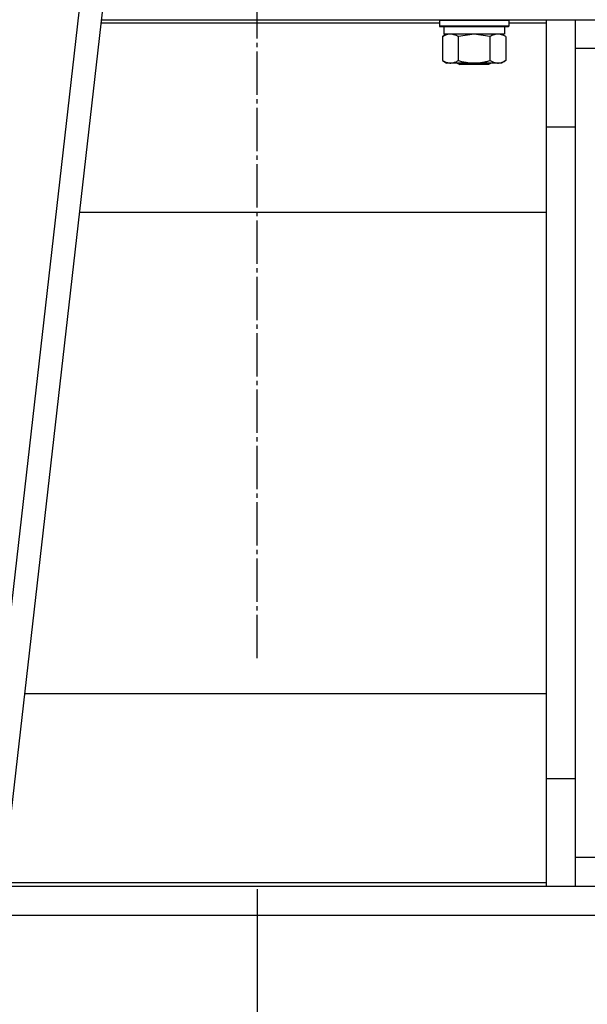
# Model space of a CAD drawing. Units: millimetres. Extents: x 0 to 32665, y -11 to 22275.
# Drawn here: x 15935 to 16131, y 14713 to 15054 of the extents above; entities that cross this region are included whole.
import ezdxf

# ---------------------------------------------------------------- set-up
doc = ezdxf.new("R2010")
doc.units = ezdxf.units.MM
doc.linetypes.add('K5LT_AXLED', pattern=[19.5, 15, -1.5, 1.5, -1.5])
doc.linetypes.add('K5LT_THIN', pattern=[0])
for name, color, linetype, true_color in [('DIM', 6, 'Continuous', 0xff00ff), ('OSI', 2, 'Continuous', 0xffff00), ('R', 1, 'Continuous', 0xff0000), ('WELDING', 7, 'Continuous', 0xffffff)]:
    doc.layers.add(name, color=color, linetype=linetype, true_color=true_color)

msp = doc.modelspace()

# ---------------------------------------------------------------- linework, layer by layer
at = {"layer": 'DIM', "color": 7, "linetype": 'K5LT_THIN', "lineweight": 30}
msp.add_line((16016.77, 14753.28), (16016.77, 12836.8), dxfattribs=at)
at = {"layer": 'OSI', "color": 30, "linetype": 'K5LT_AXLED', "lineweight": 30, "true_color": 0xff8000}
msp.add_line((16016.77, 14833.28), (16016.77, 15698.43), dxfattribs=at)
at = {"layer": 'R', "color": 7, "linetype": 'K5LT_THIN', "lineweight": 30}
for p, q in [((16027.72, 15694.28), (15817.72, 13852.28)), ((16035.77, 15694.28), (15825.77, 13852.28)), ((16079.77, 15053.03), (15962.66, 15053.03)), ((15962.81, 15054.28), (16191.77, 15054.28)), ((16079.77, 15053.98), (16079.94, 15054.28)), ((16079.77, 15053.98), (16079.77, 15052.08)), ((16091.77, 15053.98), (16079.77, 15053.98)), ((16103.77, 15053.98), (16091.77, 15053.98)), ((16103.77, 15053.98), (16103.6, 15054.28)), ((16103.77, 15053.98), (16103.77, 15052.08)), ((16116.77, 15053.03), (16103.77, 15053.03)), ((16116.77, 15053.03), (16116.77, 15054.28)), ((16116.77, 15015.27), (16116.77, 15053.03)), ((16126.77, 15054.28), (16126.77, 15017.11)), ((16079.77, 15052.08), (16079.94, 15051.78)), ((16091.77, 15052.08), (16079.77, 15052.08)), ((16091.77, 15051.78), (16079.94, 15051.78)), ((16080.8, 15048.43), (16082.27, 15049.28)), ((16081.27, 15051.78), (16081.27, 15049.28)), ((16102.27, 15049.28), (16081.27, 15049.28)), ((16103.77, 15052.08), (16091.77, 15052.08)), ((16103.6, 15051.78), (16091.77, 15051.78)), ((16102.74, 15048.43), (16101.27, 15049.28)), ((16102.27, 15051.78), (16102.27, 15049.28)), ((16103.77, 15052.08), (16103.6, 15051.78)), ((16080.8, 15048.43), (16080.8, 15040.13)), ((16086.29, 15048.43), (16086.29, 15040.13)), ((16097.26, 15048.43), (16097.26, 15040.13)), ((16102.74, 15048.43), (16102.74, 15040.13)), ((16136.77, 15044.28), (16126.77, 15044.28)), ((16080.8, 15040.13), (16082.27, 15039.28)), ((16091.77, 15039.28), (16082.27, 15039.28)), ((16085.9, 15039.28), (16086.77, 15038.78)), ((16091.77, 15038.78), (16086.77, 15038.78)), ((16101.27, 15039.28), (16091.77, 15039.28)), ((16096.77, 15038.78), (16091.77, 15038.78)), ((16097.64, 15039.28), (16096.77, 15038.78)), ((16102.74, 15040.13), (16101.27, 15039.28)), ((16126.77, 15017.11), (16116.77, 15017.11)), ((16116.77, 14793.3), (16116.77, 15015.27)), ((16126.77, 15017.11), (16126.77, 14791.45)), ((16126.77, 15017.11), (16126.77, 14791.45)), ((15955.21, 14987.63), (16116.77, 14987.63)), ((16116.77, 14820.93), (15936.2, 14820.93)), ((16116.77, 14755.54), (16116.77, 14793.3)), ((16126.77, 14791.45), (16116.77, 14791.45)), ((16126.77, 14791.45), (16126.77, 14754.28)), ((16136.77, 14764.28), (16126.77, 14764.28)), ((15928.6, 14754.28), (16191.77, 14754.28)), ((15928.75, 14755.54), (16116.77, 14755.54)), ((16116.77, 14754.28), (16116.77, 14755.54)), ((15927.46, 14744.28), (16191.77, 14744.28))]:
    msp.add_line(p, q, dxfattribs=at)
at = {"layer": 'WELDING', "color": 7, "linetype": 'K5LT_THIN', "lineweight": 30}
for p, q in [((16091.77, 15049.28), (16086.36, 15048.45)), ((16097.26, 15048.43), (16091.77, 15049.28)), ((16086.36, 15048.45), (16086.29, 15048.43))]:
    msp.add_line(p, q, dxfattribs=at)
for points, knots in [([(16083.54, 15049.28), (16083.42, 15049.28), (16083.17, 15049.27), (16082.8, 15049.22), (16082.43, 15049.14), (16081.97, 15049), (16081.43, 15048.77), (16081, 15048.55), (16080.8, 15048.43)], [0, 0, 0, 0, 1.192024, 2.404251, 3.60809, 4.765234, 6.955738, 9, 9, 9, 9]), ([(16086.29, 15048.43), (16086, 15048.6), (16085.56, 15048.82), (16085, 15049.03), (16084.62, 15049.15), (16084.26, 15049.22), (16083.9, 15049.27), (16083.66, 15049.28), (16083.54, 15049.28)], [0, 0, 0, 0, 2.905563, 4.375924, 5.511195, 6.679161, 7.850161, 9, 9, 9, 9]), ([(16100, 15049.28), (16099.87, 15049.28), (16099.62, 15049.27), (16099.25, 15049.22), (16098.89, 15049.14), (16098.42, 15049), (16097.88, 15048.77), (16097.46, 15048.55), (16097.26, 15048.43)], [0, 0, 0, 0, 1.192024, 2.404251, 3.60809, 4.765234, 6.955738, 9, 9, 9, 9]), ([(16102.74, 15048.43), (16102.45, 15048.6), (16102.02, 15048.82), (16101.46, 15049.03), (16101.07, 15049.15), (16100.71, 15049.22), (16100.35, 15049.27), (16100.12, 15049.28), (16100, 15049.28)], [0, 0, 0, 0, 2.905563, 4.375924, 5.511195, 6.679161, 7.850161, 9, 9, 9, 9]), ([(16080.8, 15040.13), (16081.12, 15039.94), (16081.59, 15039.71), (16082.17, 15039.5), (16082.51, 15039.4), (16082.81, 15039.34), (16083.12, 15039.3), (16083.42, 15039.28), (16083.73, 15039.28), (16084.03, 15039.31), (16084.37, 15039.36), (16084.78, 15039.46), (16085.44, 15039.68), (16085.95, 15039.94), (16086.29, 15040.13)], [0, 0, 0, 0, 2.72415, 3.912285, 4.716446, 5.530362, 6.353984, 7.180289, 7.997717, 8.810544, 9.605533, 10.761675, 12.184093, 15, 15, 15, 15]), ([(16086.29, 15040.13), (16086.78, 15039.99), (16087.64, 15039.76), (16088.74, 15039.54), (16089.64, 15039.41), (16090.44, 15039.33), (16091.17, 15039.29), (16091.61, 15039.28), (16091.77, 15039.28)], [0, 0, 0, 0, 2.494996, 4.309231, 5.453284, 6.859164, 8.206766, 9, 9, 9, 9]), ([(16091.77, 15039.28), (16092.09, 15039.28), (16092.63, 15039.3), (16093.4, 15039.36), (16093.96, 15039.42), (16094.77, 15039.54), (16095.84, 15039.75), (16096.78, 15039.99), (16097.26, 15040.13)], [0, 0, 0, 0, 1.548206, 2.616755, 3.724998, 4.291764, 6.613357, 9, 9, 9, 9]), ([(16097.26, 15040.13), (16097.58, 15039.94), (16098.05, 15039.71), (16098.62, 15039.5), (16098.97, 15039.4), (16099.27, 15039.34), (16099.57, 15039.3), (16099.88, 15039.28), (16100.18, 15039.28), (16100.48, 15039.31), (16100.82, 15039.36), (16101.24, 15039.46), (16101.9, 15039.68), (16102.41, 15039.94), (16102.74, 15040.13)], [0, 0, 0, 0, 2.72415, 3.912285, 4.716446, 5.530362, 6.353984, 7.180289, 7.997717, 8.810544, 9.605533, 10.761675, 12.184093, 15, 15, 15, 15])]:
    msp.add_open_spline(points, degree=3, knots=knots, dxfattribs=at)

doc.saveas('drawing.dxf')
